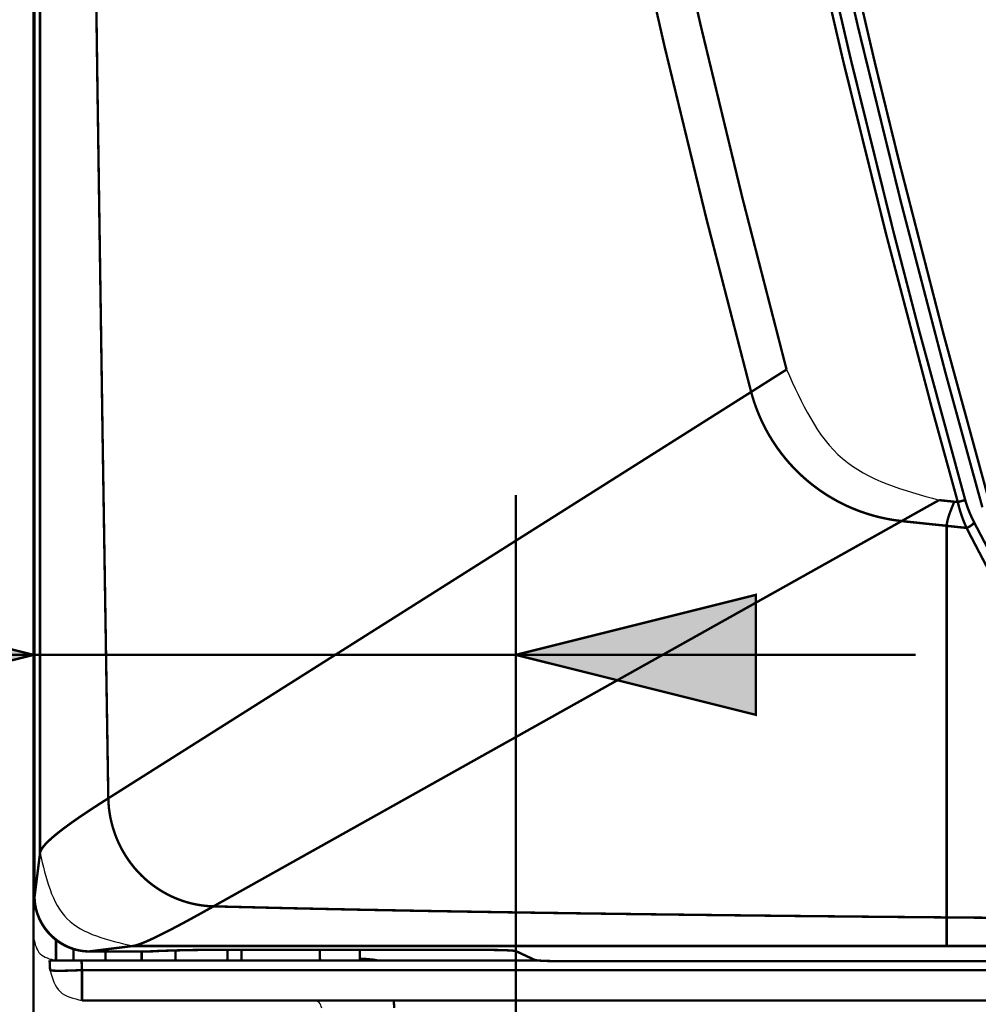
# Model space of a CAD drawing. Units: millimetres. Extents: x 6333 to 7482, y 4736 to 5814.
# Drawn here: x 6492 to 6552, y 4974 to 5035 of the extents above; entities that cross this region are included whole.
import ezdxf

# ---------------------------------------------------------------- set-up
doc = ezdxf.new("R2010")
doc.units = ezdxf.units.MM
doc.layers.add('Livello_1', color=7, linetype='Continuous')

msp = doc.modelspace()

# ---------------------------------------------------------------- hatches: boundary and pattern name
at = {"layer": 'Livello_1', "linetype": 'Continuous'}
for points in [[(6477.749, 4991.818), (6477.749, 4999.318), (6492.749, 4995.568)], [(6537.908, 4999.318), (6537.908, 4991.818), (6522.908, 4995.568)]]:
    msp.add_hatch(color=250, dxfattribs=at).paths.add_polyline_path(points)

# ---------------------------------------------------------------- linework, layer by layer
at = {"layer": 'Livello_1', "color": 250, "linetype": 'Continuous', "const_width": 0.15}
for points in [[(6492.749, 4981.456), (6492.749, 5213.456)], [(6492.807, 5210.456), (6492.807, 4980.435)], [(6492.808, 5210.456), (6492.808, 4980.435)], [(6493.15, 4983.171), (6493.15, 5210.456)], [(6497.42, 4986.595), (6497.067, 5008.979), (6496.737, 5031.364), (6496.432, 5053.749), (6496.158, 5076.135), (6495.917, 5098.521), (6495.81, 5109.714), (6495.626, 5132.101), (6495.484, 5154.488), (6495.43, 5165.681), (6495.355, 5188.068), (6495.328, 5210.456)], [(6511.5, 5210.454), (6511.602, 5199.302), (6511.863, 5188.146), (6512.285, 5176.989), (6512.862, 5165.926), (6513.602, 5154.782), (6514.502, 5143.652), (6515.561, 5132.54), (6516.779, 5121.448), (6518.155, 5110.382), (6519.69, 5099.337), (6521.384, 5088.308), (6523.237, 5077.3), (6525.248, 5066.316), (6527.417, 5055.36), (6529.719, 5044.541), (6532.199, 5033.655), (6534.833, 5022.811), (6537.621, 5012.012)], [(6514, 5210.456), (6514.101, 5199.361), (6514.361, 5188.262), (6514.78, 5177.164), (6515.341, 5166.356), (6516.073, 5155.27), (6516.964, 5144.197), (6518.013, 5133.142), (6519.219, 5122.107), (6520.583, 5111.097), (6522.104, 5100.108), (6523.783, 5089.135), (6525.62, 5078.183), (6527.614, 5067.254), (6529.765, 5056.354), (6532.007, 5045.781), (6534.463, 5034.949), (6537.073, 5024.158), (6539.836, 5013.413)], [(6550.546, 5005.124), (6548.893, 5011.126), (6546.054, 5021.913), (6543.372, 5032.739), (6540.848, 5043.599), (6538.485, 5054.489), (6536.279, 5065.413), (6534.233, 5076.368), (6533.154, 5082.533), (6531.358, 5093.53), (6529.722, 5104.55), (6528.246, 5115.592), (6526.931, 5126.659), (6525.777, 5137.748), (6524.784, 5148.854), (6524.298, 5155.085), (6523.854, 5161.462), (6523.207, 5172.577), (6522.722, 5183.686), (6522.4, 5194.785), (6522.24, 5205.87)], [(6551.01, 5005.248), (6548.085, 5016.011), (6546.529, 5022.006), (6543.849, 5032.832), (6541.326, 5043.693), (6538.963, 5054.585), (6536.759, 5065.509), (6534.713, 5076.467), (6533.642, 5082.588), (6531.845, 5093.59), (6530.208, 5104.615), (6528.731, 5115.663), (6527.415, 5126.737), (6526.259, 5137.833), (6525.264, 5148.949), (6524.782, 5155.119), (6524.344, 5161.383), (6523.691, 5172.514), (6523.202, 5183.642), (6522.874, 5194.763), (6522.708, 5205.873)], [(6552.082, 5004.798), (6549.798, 5013.119), (6546.985, 5023.907), (6544.33, 5034.733), (6542.242, 5043.77), (6540.264, 5052.826), (6538.031, 5063.747), (6535.956, 5074.699), (6534.354, 5083.826), (6532.862, 5092.967), (6531.213, 5103.991), (6529.726, 5115.037), (6528.612, 5124.228), (6527.418, 5135.315), (6526.551, 5144.525), (6525.793, 5153.757), (6525.031, 5164.866), (6524.43, 5175.986), (6524.053, 5185.24), (6523.783, 5194.692), (6523.618, 5205.631)], [(6552.568, 5004.946), (6549.636, 5015.692), (6546.86, 5026.483), (6545.369, 5032.561), (6542.84, 5043.411), (6540.469, 5054.294), (6538.256, 5065.209), (6536.203, 5076.157), (6534.309, 5087.136), (6533.314, 5093.319), (6531.67, 5104.338), (6530.812, 5110.569), (6529.42, 5121.622), (6528.188, 5132.691), (6527.118, 5143.772), (6526.21, 5154.86), (6525.464, 5165.96), (6524.878, 5177.101), (6524.742, 5180.23), (6524.609, 5183.618), (6524.281, 5194.675), (6524.116, 5205.635)], [(6537.621, 5012.012), (6537.721, 5012.075), (6537.942, 5012.216), (6538.163, 5012.356), (6538.285, 5012.433), (6538.506, 5012.574), (6538.728, 5012.714), (6538.949, 5012.855), (6539.17, 5012.995), (6539.392, 5013.134), (6539.614, 5013.274), (6539.836, 5013.413)], [(6497.42, 4986.595), (6537.621, 5012.012)], [(6537.621, 5012.012), (6537.71, 5011.698), (6537.808, 5011.384), (6537.917, 5011.074), (6538.035, 5010.765), (6538.162, 5010.46), (6538.165, 5010.453), (6538.301, 5010.152), (6538.447, 5009.855), (6538.601, 5009.564), (6538.763, 5009.277), (6538.934, 5008.997), (6539.113, 5008.722), (6539.3, 5008.452), (6539.496, 5008.187), (6539.699, 5007.928), (6539.911, 5007.675), (6540.13, 5007.428), (6540.134, 5007.425), (6540.36, 5007.185), (6540.594, 5006.952), (6540.834, 5006.727), (6541.08, 5006.509), (6541.333, 5006.299), (6541.593, 5006.096), (6541.859, 5005.901), (6542.131, 5005.714), (6542.132, 5005.713), (6542.409, 5005.534), (6542.692, 5005.364), (6542.979, 5005.202), (6543.271, 5005.049), (6543.566, 5004.906), (6543.865, 5004.771), (6544.169, 5004.646), (6544.476, 5004.529), (6544.788, 5004.422), (6545.104, 5004.324), (6545.422, 5004.235), (6545.741, 5004.156), (6546.064, 5004.087), (6546.388, 5004.027), (6546.713, 5003.977), (6547.037, 5003.938)], [(6492.749, 4979.657), (6492.749, 5005.568)], [(6522.908, 4935.759), (6522.908, 5005.568)], [(6549.374, 5005.246), (6549.247, 5005.176), (6549.013, 5005.046), (6548.779, 5004.916), (6548.671, 5004.856), (6548.437, 5004.725), (6548.204, 5004.594), (6547.97, 5004.463), (6547.736, 5004.332), (6547.503, 5004.201), (6547.269, 5004.069), (6547.035, 5003.938)], [(6549.374, 5005.246), (6550.322, 5005.147)], [(6550.322, 5005.147), (6550.266, 5005.005), (6550.23, 5004.914), (6550.171, 5004.767), (6550.113, 5004.62), (6550.065, 5004.493), (6550.024, 5004.381), (6550.002, 5004.318), (6549.972, 5004.225), (6549.946, 5004.139), (6549.923, 5004.059), (6549.904, 5003.982), (6549.887, 5003.909), (6549.874, 5003.839), (6549.863, 5003.771), (6549.855, 5003.705), (6549.849, 5003.641)], [(6550.322, 5005.147), (6550.344, 5005.145), (6550.366, 5005.143), (6550.389, 5005.14), (6550.411, 5005.138), (6550.434, 5005.136), (6550.456, 5005.133), (6550.478, 5005.131), (6550.501, 5005.129), (6550.523, 5005.126), (6550.546, 5005.124)], [(6550.546, 5005.124), (6550.546, 5005.124), (6550.592, 5005.137), (6550.638, 5005.15), (6550.685, 5005.163), (6550.731, 5005.175), (6550.777, 5005.188), (6550.824, 5005.201), (6550.87, 5005.213), (6550.917, 5005.225), (6550.963, 5005.237), (6551.01, 5005.248)], [(6551.573, 5003.844), (6551.512, 5003.965), (6551.452, 5004.088), (6551.411, 5004.175), (6551.401, 5004.197), (6551.346, 5004.318), (6551.294, 5004.439), (6551.245, 5004.558), (6551.199, 5004.676), (6551.156, 5004.793), (6551.115, 5004.908), (6551.078, 5005.022), (6551.043, 5005.136), (6551.01, 5005.248)], [(6551.092, 5003.507), (6551.039, 5003.627), (6550.983, 5003.758), (6550.93, 5003.889), (6550.893, 5003.983), (6550.844, 5004.113), (6550.798, 5004.242), (6550.754, 5004.37), (6550.713, 5004.498), (6550.675, 5004.625), (6550.639, 5004.751), (6550.605, 5004.876), (6550.574, 5005), (6550.546, 5005.124)], [(6547.037, 5003.938), (6503.997, 4979.837)], [(6548.316, 5003.8), (6547.035, 5003.937)], [(6549.237, 5003.703), (6547.035, 5003.935)], [(6548.788, 5003.75), (6548.555, 5003.774)], [(6549.304, 5003.696), (6549.016, 5003.726)], [(6549.304, 5003.696), (6549.237, 5003.703)], [(6549.848, 5003.641), (6549.794, 5003.647), (6549.74, 5003.653), (6549.685, 5003.659), (6549.631, 5003.664), (6549.576, 5003.67), (6549.522, 5003.675), (6549.467, 5003.68), (6549.413, 5003.686), (6549.359, 5003.691), (6549.304, 5003.696)], [(6549.848, 5003.638), (6549.848, 4977.359)], [(6549.848, 5003.638), (6551.092, 5003.507)], [(6551.092, 5003.507), (6551.092, 5003.507), (6551.144, 5003.529), (6551.196, 5003.552), (6551.245, 5003.578), (6551.294, 5003.605), (6551.34, 5003.633), (6551.385, 5003.664), (6551.396, 5003.671), (6551.434, 5003.7), (6551.468, 5003.728), (6551.499, 5003.756), (6551.52, 5003.777), (6551.541, 5003.8), (6551.559, 5003.823), (6551.573, 5003.844)], [(6552.858, 5000.143), (6552.772, 5000.305), (6552.593, 5000.641), (6552.416, 5000.977), (6552.324, 5001.15), (6552.146, 5001.486), (6551.969, 5001.822), (6551.793, 5002.159), (6551.617, 5002.496), (6551.441, 5002.833), (6551.266, 5003.17), (6551.092, 5003.507)], [(6553.339, 5000.506), (6553.253, 5000.666), (6553.074, 5000.999), (6552.896, 5001.332), (6552.804, 5001.505), (6552.627, 5001.839), (6552.45, 5002.172), (6552.274, 5002.506), (6552.098, 5002.84), (6551.923, 5003.175), (6551.748, 5003.509), (6551.573, 5003.844)], [(6440.572, 4995.568), (6547.908, 4995.568)], [(6493.15, 4983.171), (6493.158, 4983.212), (6493.169, 4983.255), (6493.186, 4983.3), (6493.208, 4983.348), (6493.237, 4983.399), (6493.274, 4983.457), (6493.284, 4983.473), (6493.337, 4983.546), (6493.397, 4983.621), (6493.463, 4983.698), (6493.54, 4983.78), (6493.599, 4983.841), (6493.706, 4983.946), (6493.825, 4984.055), (6493.956, 4984.171), (6494.061, 4984.26), (6494.228, 4984.398), (6494.411, 4984.543), (6494.613, 4984.698), (6494.637, 4984.716), (6494.873, 4984.891), (6495.13, 4985.076), (6495.294, 4985.192), (6495.598, 4985.403), (6495.93, 4985.628), (6495.999, 4985.674), (6496.379, 4985.926), (6496.795, 4986.196), (6496.953, 4986.298), (6497.42, 4986.595)], [(6497.42, 4986.595), (6497.429, 4986.364), (6497.439, 4986.216), (6497.46, 4985.986), (6497.489, 4985.757), (6497.525, 4985.53), (6497.569, 4985.305), (6497.62, 4985.082), (6497.678, 4984.86), (6497.744, 4984.64), (6497.817, 4984.422), (6497.897, 4984.206), (6497.953, 4984.065), (6498.045, 4983.853), (6498.08, 4983.779), (6498.181, 4983.571), (6498.289, 4983.367), (6498.403, 4983.167), (6498.524, 4982.97), (6498.651, 4982.779), (6498.783, 4982.592), (6498.921, 4982.41), (6499.064, 4982.234), (6499.212, 4982.064), (6499.366, 4981.9), (6499.524, 4981.74), (6499.688, 4981.586), (6499.858, 4981.436), (6500.033, 4981.293), (6500.213, 4981.154), (6500.398, 4981.022), (6500.491, 4980.959), (6500.682, 4980.836), (6500.877, 4980.719), (6501.075, 4980.61), (6501.275, 4980.507), (6501.479, 4980.412), (6501.651, 4980.337), (6501.859, 4980.255), (6502.069, 4980.18), (6502.281, 4980.112), (6502.494, 4980.052), (6502.709, 4979.999), (6502.926, 4979.953), (6503.144, 4979.915), (6503.364, 4979.884), (6503.554, 4979.863), (6503.776, 4979.846), (6503.997, 4979.837)], [(6493.15, 4983.171), (6492.808, 4980.435)], [(6492.749, 4981.456), (6492.749, 4977.856)], [(6492.749, 4981.456), (6492.807, 4981.456)], [(6492.808, 4980.435), (6492.807, 4980.435)], [(6492.807, 4980.435), (6492.807, 4980.399), (6492.811, 4980.271), (6492.82, 4980.144), (6492.834, 4980.016), (6492.853, 4979.888), (6492.877, 4979.76), (6492.906, 4979.633), (6492.94, 4979.507), (6492.979, 4979.382), (6493.023, 4979.257), (6493.072, 4979.134), (6493.126, 4979.013), (6493.184, 4978.893), (6493.248, 4978.776), (6493.316, 4978.66), (6493.388, 4978.548), (6493.465, 4978.438), (6493.547, 4978.331), (6493.632, 4978.227), (6493.722, 4978.126), (6493.815, 4978.029), (6493.912, 4977.936), (6494.012, 4977.846), (6494.116, 4977.761), (6494.222, 4977.679), (6494.332, 4977.602), (6494.445, 4977.529), (6494.56, 4977.461), (6494.677, 4977.397), (6494.797, 4977.338), (6494.918, 4977.284), (6495.041, 4977.235), (6495.165, 4977.19), (6495.291, 4977.151), (6495.417, 4977.117), (6495.544, 4977.087), (6495.671, 4977.063), (6495.799, 4977.044), (6495.927, 4977.03), (6496.055, 4977.021), (6496.182, 4977.016), (6496.226, 4977.016)], [(6492.808, 4980.435), (6492.811, 4980.326), (6492.817, 4980.216), (6492.828, 4980.105), (6492.842, 4979.994), (6492.86, 4979.883), (6492.882, 4979.772), (6492.908, 4979.661), (6492.938, 4979.55), (6492.971, 4979.44), (6493.009, 4979.331), (6493.04, 4979.248), (6493.084, 4979.141), (6493.131, 4979.037), (6493.182, 4978.933), (6493.237, 4978.831), (6493.295, 4978.73), (6493.357, 4978.631), (6493.422, 4978.534), (6493.49, 4978.438), (6493.562, 4978.345), (6493.636, 4978.254), (6493.714, 4978.166), (6493.751, 4978.126), (6493.833, 4978.042), (6493.917, 4977.96), (6493.957, 4977.923), (6494.046, 4977.845), (6494.136, 4977.771), (6494.229, 4977.699), (6494.325, 4977.631), (6494.422, 4977.566), (6494.521, 4977.504), (6494.622, 4977.446), (6494.724, 4977.391), (6494.828, 4977.34), (6494.932, 4977.293), (6495.039, 4977.249), (6495.123, 4977.218), (6495.231, 4977.18), (6495.341, 4977.147), (6495.452, 4977.117), (6495.563, 4977.091), (6495.674, 4977.069), (6495.785, 4977.051), (6495.897, 4977.037), (6496.007, 4977.026), (6496.117, 4977.02), (6496.226, 4977.017)], [(6492.749, 4979.657), (6492.901, 4979.657)], [(6503.997, 4979.837), (6503.984, 4979.829), (6503.493, 4979.555), (6503.001, 4979.282), (6502.507, 4979.012), (6502.307, 4978.903), (6501.839, 4978.652), (6501.42, 4978.431), (6501.033, 4978.231), (6500.991, 4978.21), (6500.664, 4978.046), (6500.367, 4977.901), (6500.21, 4977.827), (6499.986, 4977.723), (6499.782, 4977.634), (6499.776, 4977.631), (6499.604, 4977.56), (6499.449, 4977.499), (6499.305, 4977.447), (6499.272, 4977.436), (6499.179, 4977.407), (6499.1, 4977.385), (6499.028, 4977.37), (6498.962, 4977.359)], [(6549.848, 4979.145), (6549.848, 4979.145), (6545.263, 4979.187), (6540.677, 4979.232), (6536.092, 4979.283), (6531.507, 4979.338), (6526.921, 4979.399), (6522.336, 4979.466), (6517.751, 4979.542), (6513.166, 4979.628), (6508.581, 4979.725), (6503.997, 4979.837)], [(6549.848, 4979.145), (6566.138, 4979.016), (6598.718, 4978.831), (6631.298, 4978.722), (6647.588, 4978.688), (6680.168, 4978.65), (6712.748, 4978.64), (6729.038, 4978.642), (6761.618, 4978.664), (6794.199, 4978.722), (6810.489, 4978.768), (6843.069, 4978.912), (6875.648, 4979.145)], [(6492.749, 4977.856), (6492.749, 4899.314)], [(6494.149, 4977.736), (6494.149, 4976.456)], [(6495.249, 4977.164), (6495.249, 4976.456)], [(6495.274, 4977.156), (6495.249, 4977.156)], [(6498.962, 4977.359), (6496.226, 4977.017)], [(6496.226, 4977.017), (6496.226, 4977.016)], [(6496.226, 4977.017), (6500.028, 4977.017)], [(6496.226, 4977.016), (6500.028, 4977.016)], [(6497.249, 4976.456), (6497.249, 4977.016)], [(6549.848, 4977.359), (6498.962, 4977.359)], [(6499.506, 4976.456), (6499.506, 4977.016)], [(6500.028, 4977.016), (6500.099, 4977.017), (6500.18, 4977.022), (6500.26, 4977.029)], [(6500.098, 4977.028), (6500.028, 4977.017)], [(6500.028, 4977.016), (6500.028, 4977.017)], [(6500.338, 4977.037), (6500.098, 4977.028)], [(6500.26, 4977.029), (6500.312, 4977.036)], [(6500.45, 4977.041), (6500.439, 4977.041), (6500.427, 4977.04), (6500.416, 4977.04), (6500.405, 4977.04), (6500.394, 4977.039), (6500.383, 4977.039), (6500.372, 4977.038), (6500.36, 4977.038), (6500.349, 4977.037), (6500.338, 4977.037)], [(6503.755, 4977.113), (6503.474, 4977.113), (6503.144, 4977.11), (6502.813, 4977.107), (6502.763, 4977.106), (6502.432, 4977.1), (6502.102, 4977.093), (6501.771, 4977.085), (6501.441, 4977.076), (6501.11, 4977.065), (6500.78, 4977.054), (6500.45, 4977.041)], [(6501.627, 4976.456), (6501.627, 4977.082)], [(6503.755, 4977.113), (6520.916, 4977.113)], [(6504.87, 4977.113), (6504.87, 4976.456)], [(6505.749, 4977.113), (6505.749, 4976.456)], [(6510.638, 4977.113), (6510.661, 4976.456)], [(6513.163, 4976.456), (6513.14, 4977.113)], [(6520.916, 4977.113), (6521.042, 4977.113), (6521.242, 4977.112), (6521.441, 4977.11), (6521.641, 4977.108), (6521.773, 4977.105), (6521.972, 4977.101), (6522.069, 4977.098), (6522.267, 4977.092), (6522.465, 4977.083), (6522.516, 4977.08), (6522.53, 4977.08), (6522.63, 4977.074), (6522.71, 4977.067), (6522.789, 4977.059), (6522.842, 4977.053), (6522.856, 4977.052), (6522.877, 4977.048), (6522.894, 4977.044), (6522.908, 4977.038)], [(6524.102, 4976.479), (6522.908, 4977.038)], [(6549.848, 4977.359), (6875.648, 4977.359)], [(6493.749, 4976.456), (6493.78, 4975.852)], [(6493.749, 4976.456), (6494.149, 4976.456)], [(6494.149, 4976.456), (6505.749, 4976.456)], [(6495.746, 4976.456), (6495.777, 4975.852)], [(6505.749, 4976.456), (6524.232, 4976.456)], [(6513.159, 4976.553), (6513.555, 4976.553)], [(6524.102, 4976.479), (6524.116, 4976.474), (6524.133, 4976.469), (6524.155, 4976.466), (6524.169, 4976.464), (6524.221, 4976.458), (6524.301, 4976.45), (6524.381, 4976.444), (6524.481, 4976.438), (6524.495, 4976.437), (6524.546, 4976.434), (6524.743, 4976.426), (6524.941, 4976.419), (6525.038, 4976.417), (6525.17, 4976.413), (6525.37, 4976.41), (6525.496, 4976.408), (6525.696, 4976.406), (6525.895, 4976.405), (6526.095, 4976.404)], [(6899.402, 4976.404), (6526.095, 4976.404)], [(6495.777, 4975.852), (6495.589, 4975.842), (6495.388, 4975.833), (6495.215, 4975.826), (6495.014, 4975.82), (6494.87, 4975.816), (6494.67, 4975.811), (6494.547, 4975.81), (6494.367, 4975.808), (6494.245, 4975.809), (6494.119, 4975.811), (6494.105, 4975.812), (6494.013, 4975.815), (6493.934, 4975.82), (6493.911, 4975.821), (6493.867, 4975.826), (6493.857, 4975.827), (6493.82, 4975.833), (6493.817, 4975.834), (6493.803, 4975.837), (6493.79, 4975.842), (6493.785, 4975.845), (6493.781, 4975.848), (6493.78, 4975.852)], [(6495.777, 4973.956), (6495.777, 4975.852)], [(6495.777, 4975.852), (6929.719, 4975.852)], [(6495.777, 4973.956), (6929.719, 4973.956)], [(6515.294, 4973.474), (6515.294, 4973.513), (6515.293, 4973.562), (6515.292, 4973.611), (6515.29, 4973.66), (6515.29, 4973.67), (6515.287, 4973.719), (6515.284, 4973.767), (6515.28, 4973.816), (6515.278, 4973.834), (6515.273, 4973.876), (6515.271, 4973.885), (6515.265, 4973.92), (6515.261, 4973.934), (6515.256, 4973.947), (6515.253, 4973.952), (6515.25, 4973.955), (6515.247, 4973.956)]]:
    msp.add_lwpolyline(points, dxfattribs=at)
for points in [[(6477.749, 4991.818), (6477.749, 4999.318), (6492.749, 4995.568), (6477.749, 4991.818)], [(6537.908, 4999.318), (6537.908, 4991.818), (6522.908, 4995.568), (6537.908, 4999.318)]]:
    msp.add_lwpolyline(points, close=True, dxfattribs=at)
at = {"layer": 'Livello_1', "color": 7, "linetype": 'Continuous'}
for points in [[(6477.749, 4991.818), (6477.749, 4999.318), (6492.749, 4995.568), (6477.749, 4991.818)], [(6537.908, 4999.318), (6537.908, 4991.818), (6522.908, 4995.568), (6537.908, 4999.318)]]:
    msp.add_lwpolyline(points, close=True, dxfattribs=at)
at = {"layer": 'Livello_1', "color": 250, "linetype": 'Continuous'}
for points in [[(6539.836, 5013.413), (6543.333, 5007.844), (6549.374, 5005.246)], [(6493.15, 4983.171), (6494.852, 4979.061), (6498.962, 4977.359)], [(6492.749, 4977.856), (6493.159, 4976.866), (6494.149, 4976.456)], [(6500.028, 4977.017), (6500.148, 4977.02), (6500.268, 4977.03)], [(6500.098, 4977.028), (6500.165, 4977.029), (6500.231, 4977.033)], [(6500.268, 4977.03), (6500.291, 4977.033), (6500.314, 4977.036)], [(6514.427, 4976.457), (6513.993, 4976.529), (6513.555, 4976.553)], [(6493.78, 4975.852), (6494.401, 4974.506), (6495.777, 4973.956)], [(6510.765, 4973.474), (6510.613, 4973.816), (6510.266, 4973.956)]]:
    msp.add_spline(points, degree=3, dxfattribs=at)

doc.saveas('drawing.dxf')
